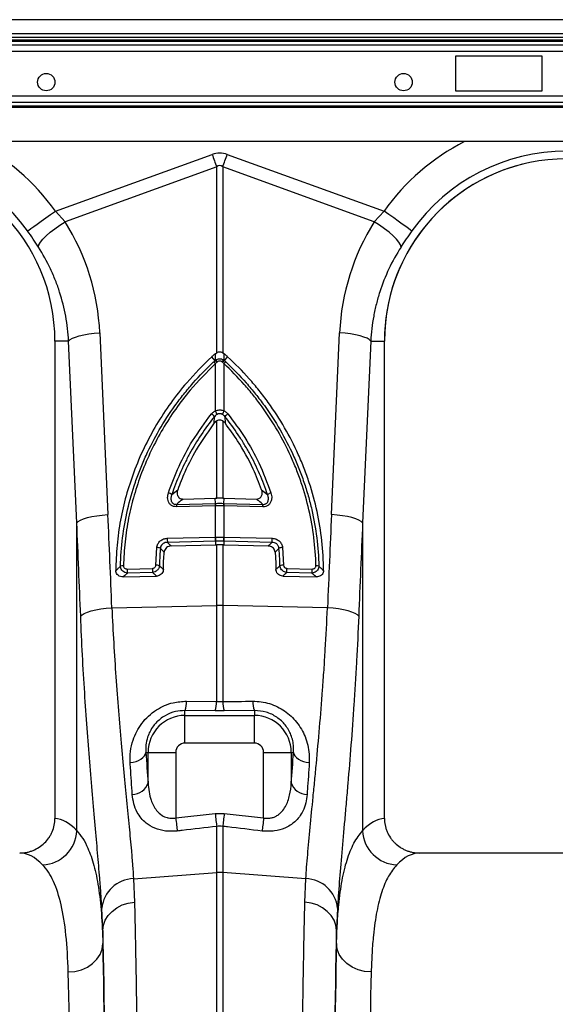
# Model space of a CAD drawing. Units: inches. Extents: x -1805 to 1876, y -1898 to 389.
# Drawn here: x 274 to 427, y -441 to -158 of the extents above; entities that cross this region are included whole.
import ezdxf

# ---------------------------------------------------------------- set-up
doc = ezdxf.new("R2010")
doc.units = ezdxf.units.IN
for name, color, linetype in [('-D1-[Secció i Contorns]', 20, 'Continuous'), ('-D2-[Peça i El. Ppals]', 144, 'Continuous'), ('-D3-[Linies secundaries]', 124, 'Continuous')]:
    doc.layers.add(name, color=color, linetype=linetype)

# ---------------------------------------------------------------- blocks, each defined once
blk = doc.blocks.new('A$C72D13B53')
at = {"layer": '-D1-[Secció i Contorns]'}
for p, q in [((0, 0), (-2010, 0)), ((-990, -35), (-216, -35))]:
    blk.add_line(p, q, dxfattribs=at)
at = {"layer": '-D2-[Peça i El. Ppals]'}
for p, q in [((0, -4.1), (-2010, -4.1)), ((-52.76, -5.1), (-2010, -5.1)), ((-612, -10.5), (-637, -10.5)), ((-637, -10.5), (-637, -20.5)), ((-612, -20.5), (-612, -10.5)), ((-637, -20.5), (-612, -20.5))]:
    blk.add_line(p, q, dxfattribs=at)
for centre in [(-755, -18), (-652, -18)]:
    blk.add_circle(centre, 2.5, dxfattribs=at)
at = {"layer": '-D3-[Linies secundaries]', "linetype": 'Continuous'}
for p, q in [((-990.63, -5.79), (-215.37, -5.79)), ((-990.33, -6.15), (-215.67, -6.15)), ((-990, -7.27), (-216, -7.27)), ((-990, -9.04), (-216, -9.04)), ((-990, -21.96), (-216, -21.96)), ((-990, -23.73), (-216, -23.73)), ((-990, -24.85), (-216, -24.85)), ((-990, -25.21), (-216, -25.21))]:
    blk.add_line(p, q, dxfattribs=at)

msp = doc.modelspace()

# ---------------------------------------------------------------- linework, layer by layer
at = {"layer": '-D1-[Secció i Contorns]'}
for p, q in [((283.73, -250.58), (283.73, -387.4)), ((378.26, -387.4), (378.26, -250.58)), ((472.63, -397.34), (388.36, -397.34))]:
    msp.add_line(p, q, dxfattribs=at)
for centre in [(231.49, -250.58), (430.49, -250.58)]:
    msp.add_arc(centre, 52.24, 0, 180, dxfattribs=at)
for points, knots in [([(273.63, -397.34), (274.29, -397.34), (274.94, -397.28), (275.9, -397.1), (276.22, -397.02), (276.85, -396.83), (277.16, -396.72), (278.07, -396.35), (278.65, -396.05), (279.75, -395.34), (280.27, -394.92), (281.21, -394.01), (281.63, -393.51), (282.19, -392.7), (282.36, -392.41), (282.68, -391.84), (282.82, -391.54), (283.2, -390.64), (283.4, -390.02), (283.66, -388.72), (283.73, -388.06), (283.73, -387.4)], [0, 0, 0, 0, 0.125, 0.125, 0.1875, 0.1875, 0.25, 0.25, 0.375, 0.375, 0.5, 0.5, 0.625, 0.625, 0.6875, 0.6875, 0.75, 0.75, 0.875, 0.875, 1, 1, 1, 1]), ([(378.26, -387.4), (378.26, -388.06), (378.32, -388.71), (378.52, -389.67), (378.6, -389.99), (378.79, -390.62), (378.91, -390.93), (379.29, -391.84), (379.6, -392.41), (380.16, -393.22), (380.36, -393.49), (380.78, -393.99), (381.01, -394.23), (381.71, -394.92), (382.22, -395.33), (383.05, -395.87), (383.33, -396.03), (383.91, -396.34), (384.5, -396.61), (385.12, -396.83), (385.75, -397.01), (386.07, -397.09), (387.04, -397.28), (387.7, -397.34), (388.36, -397.34)], [0, 0, 0, 0, 0.125, 0.125, 0.1875, 0.1875, 0.25, 0.25, 0.375, 0.375, 0.4375, 0.4375, 0.5, 0.5, 0.625, 0.625, 0.6875, 0.6875, 0.75, 0.8125, 0.8125, 0.875, 0.875, 1, 1, 1, 1])]:
    msp.add_open_spline(points, degree=3, knots=knots, dxfattribs=at)
at = {"layer": '-D3-[Linies secundaries]'}
for p, q in [((283.86, -213.32), (328.82, -197.06)), ((333.16, -197.06), (378.13, -213.32)), ((330.13, -200.65), (286.64, -216.38)), ((330.13, -253.9), (330.13, -200.65)), ((331.86, -200.65), (331.86, -253.9)), ((375.34, -216.38), (331.86, -200.65)), ((283.86, -213.32), (286.64, -216.38)), ((375.34, -216.38), (378.13, -213.32)), ((296.6, -248.18), (298.93, -300.31)), ((363.06, -300.31), (365.39, -248.18)), ((287.67, -250.58), (283.73, -250.58)), ((290, -302.71), (287.67, -250.58)), ((374.32, -250.58), (371.99, -302.71)), ((374.32, -250.58), (378.26, -250.58)), ((329.85, -254.09), (330.13, -253.9)), ((331.86, -253.9), (332.13, -254.09)), ((329.66, -256.2), (328.71, -255.08)), ((330.21, -256.67), (329.78, -257.04)), ((331.78, -256.67), (331.64, -256.55)), ((332.21, -257.04), (331.78, -256.67)), ((332.33, -256.2), (333.27, -255.08)), ((329.78, -270.56), (329.78, -257.04)), ((332.21, -257.04), (332.21, -270.56)), ((329.45, -274.04), (329.48, -272.25)), ((330.13, -295.63), (330.13, -273.47)), ((331.86, -273.47), (331.86, -295.63)), ((332.51, -272.25), (332.53, -274.04)), ((317.27, -294.59), (318.96, -293.18)), ((343.03, -293.18), (344.72, -294.59)), ((320.47, -295.86), (329.69, -295.63)), ((329.69, -295.63), (330.13, -295.63)), ((329.77, -297.1), (329.69, -295.63)), ((331.86, -295.63), (332.3, -295.63)), ((332.22, -297.1), (332.3, -295.63)), ((332.3, -295.63), (341.52, -295.86)), ((329.73, -297.8), (318.59, -298.07)), ((318.62, -297.38), (329.77, -297.1)), ((329.78, -297.79), (329.73, -297.8)), ((329.78, -306.76), (329.78, -297.79)), ((332.25, -297.8), (332.21, -297.79)), ((332.21, -297.79), (332.21, -306.76)), ((332.22, -297.1), (343.36, -297.38)), ((343.4, -298.07), (332.25, -297.8)), ((290, -390.95), (290, -302.71)), ((371.99, -302.71), (371.99, -390.95)), ((315.93, -307.11), (329.7, -306.77)), ((332.29, -306.77), (346.05, -307.11)), ((312.67, -314.79), (312.97, -309.75)), ((329.78, -307.94), (316.01, -308.28)), ((317.05, -309.32), (329.77, -309.01)), ((329.78, -307.94), (329.77, -309.01)), ((329.77, -309.01), (330.13, -309)), ((330.13, -353.92), (330.13, -309)), ((331.86, -309), (331.86, -353.92)), ((345.97, -308.28), (332.21, -307.94)), ((332.21, -307.94), (332.21, -309.01)), ((332.21, -309.01), (344.93, -309.32)), ((349.02, -309.75), (349.31, -314.79)), ((304.45, -315.92), (311.68, -315.74)), ((350.31, -315.74), (357.54, -315.92)), ((303.3, -318.19), (312.87, -317.95)), ((311.76, -316.91), (304.53, -317.09)), ((349.11, -317.95), (358.68, -318.19)), ((357.46, -317.09), (350.23, -316.91)), ((300.07, -327.05), (330.13, -326.41)), ((361.91, -327.05), (331.86, -326.41)), ((321.48, -353.82), (330.13, -353.92)), ((321.04, -365.83), (321.04, -356.5)), ((329.69, -356.58), (321.04, -356.5)), ((321.04, -357.9), (340.94, -357.9)), ((332.29, -356.58), (329.69, -356.58)), ((340.94, -356.5), (332.29, -356.58)), ((340.94, -356.5), (340.94, -357.9)), ((340.94, -365.83), (321.04, -365.83)), ((309.83, -368.49), (318.39, -368.49)), ((310.46, -377.22), (310.46, -368.49)), ((318.39, -368.49), (318.39, -387.29)), ((343.6, -368.49), (352.15, -368.49)), ((343.6, -387.29), (343.6, -368.49)), ((351.53, -368.49), (351.53, -377.22)), ((318.39, -387.29), (329.69, -385.98)), ((329.69, -385.98), (332.29, -385.98)), ((332.29, -385.98), (343.6, -387.29)), ((330.13, -687.39), (330.13, -389.7)), ((331.86, -389.7), (331.86, -687.39)), ((306.29, -404.7), (330.13, -402.92)), ((355.7, -404.7), (331.86, -402.92)), ((306.29, -404.7), (306.56, -411.4)), ((355.43, -411.4), (355.7, -404.7)), ((297.48, -419.57), (297.21, -413.19)), ((364.77, -413.19), (364.51, -419.57)), ((297.48, -419.57), (297.48, -423.32)), ((364.51, -423.32), (364.51, -419.57))]:
    msp.add_line(p, q, dxfattribs=at)
at = {"layer": '-D3-[Linies secundaries]', "flags": 128}
for points in [[(328.82, -197.06), (328.99, -197.51), (329.15, -197.97), (329.32, -198.42), (329.48, -198.87), (329.64, -199.32), (329.8, -199.77), (329.97, -200.21), (330.13, -200.65)], [(331.86, -200.65), (332.02, -200.21), (332.18, -199.77), (332.34, -199.32), (332.5, -198.87), (332.67, -198.42), (332.83, -197.97), (333, -197.51), (333.16, -197.06)], [(275.87, -219), (276.24, -218.74), (276.84, -218.31), (277.65, -217.74), (278.65, -217.03), (279.81, -216.2), (281.09, -215.29), (282.45, -214.32), (283.86, -213.32)], [(386.11, -219), (385.74, -218.74), (385.15, -218.31), (384.34, -217.74), (383.34, -217.03), (382.18, -216.2), (380.9, -215.29), (379.53, -214.32), (378.13, -213.32)], [(278.99, -223.61), (279.16, -222.99), (279.61, -222.23), (280.31, -221.36), (281.25, -220.4), (282.39, -219.39), (283.7, -218.36), (285.13, -217.35), (286.64, -216.38)], [(383, -223.61), (382.82, -222.99), (382.37, -222.23), (381.67, -221.36), (380.73, -220.4), (379.59, -219.39), (378.28, -218.36), (376.85, -217.35), (375.34, -216.38)], [(287.67, -250.58), (288.07, -250.17), (288.73, -249.78), (289.62, -249.41), (290.73, -249.06), (292.02, -248.76), (293.45, -248.51), (294.99, -248.32), (296.6, -248.18)], [(374.32, -250.58), (373.91, -250.17), (373.25, -249.78), (372.36, -249.41), (371.26, -249.06), (369.97, -248.76), (368.54, -248.51), (366.99, -248.32), (365.39, -248.18)], [(290, -302.71), (290.4, -302.3), (291.06, -301.91), (291.95, -301.53), (293.06, -301.19), (294.34, -300.89), (295.78, -300.64), (297.32, -300.44), (298.93, -300.31)], [(371.99, -302.71), (371.58, -302.3), (370.93, -301.91), (370.03, -301.53), (368.93, -301.19), (367.64, -300.89), (366.21, -300.64), (364.67, -300.44), (363.06, -300.31)], [(291.12, -329.44), (291.51, -329.04), (292.16, -328.64), (293.05, -328.27), (294.16, -327.92), (295.45, -327.62), (296.89, -327.37), (298.45, -327.18), (300.07, -327.05)], [(370.87, -329.44), (370.48, -329.04), (369.83, -328.64), (368.94, -328.27), (367.83, -327.92), (366.54, -327.62), (365.09, -327.37), (363.54, -327.18), (361.91, -327.05)], [(340.94, -365.83), (340.94, -364.37), (340.94, -357.9)], [(305.31, -371.43), (306.17, -371.3), (306.99, -371.09), (307.75, -370.79), (308.42, -370.42), (308.97, -369.99), (309.4, -369.52), (309.69, -369.01), (309.83, -368.49)], [(352.15, -368.49), (352.29, -369.01), (352.58, -369.52), (353.01, -369.99), (353.57, -370.42), (354.23, -370.79), (354.99, -371.09), (355.81, -371.3), (356.68, -371.43)], [(329.69, -385.98), (329.75, -386.51), (329.81, -387.02), (329.87, -387.53), (329.93, -388.02), (329.98, -388.49), (330.04, -388.93), (330.08, -389.33), (330.13, -389.7)], [(332.29, -385.98), (332.23, -386.51), (332.17, -387.02), (332.11, -387.53), (332.06, -388.02), (332, -388.49), (331.95, -388.93), (331.9, -389.33), (331.86, -389.7)], [(318.39, -387.29), (318.45, -387.82), (318.51, -388.35), (318.57, -388.86), (318.62, -389.35), (318.68, -389.82), (318.73, -390.26), (318.78, -390.67), (318.82, -391.04)], [(343.6, -387.29), (343.54, -387.82), (343.48, -388.35), (343.42, -388.86), (343.36, -389.35), (343.31, -389.82), (343.25, -390.26), (343.21, -390.67), (343.16, -391.04)], [(297.48, -419.57), (297.66, -418.07), (298.18, -416.62), (299.01, -415.26), (300.12, -414.06), (301.49, -413.04), (303.05, -412.24), (304.76, -411.68), (306.56, -411.4)], [(364.51, -419.57), (364.32, -418.07), (363.8, -416.62), (362.97, -415.26), (361.86, -414.06), (360.5, -413.04), (358.94, -412.24), (357.23, -411.68), (355.43, -411.4)], [(287.53, -431.45), (289.46, -431.28), (291.31, -430.81), (293.03, -430.05), (294.53, -429.04), (295.77, -427.81), (296.69, -426.41), (297.27, -424.89), (297.48, -423.32)], [(374.46, -431.45), (372.53, -431.28), (370.67, -430.81), (368.96, -430.05), (367.46, -429.04), (366.22, -427.81), (365.29, -426.41), (364.72, -424.89), (364.51, -423.32)]]:
    msp.add_lwpolyline(points, dxfattribs=at)
at = {"layer": '-D3-[Linies secundaries]'}
for centre, radius, start, end in [((231.49, -250.58), 64.27, 35.4327, 62.8956), ((430.49, -250.58), 64.27, 117.1044, 144.5673), ((231.49, -250.58), 54.47, 35.4327, 144.5673), ((430.49, -250.58), 54.47, 35.4327, 144.5673), ((430.49, -250.58), 52.24, 103.905, 180), ((327.11, -259.5), 3.63, 42.6385, 53.7559), ((327.96, -258.74), 3.06, 42.6095, 56.2261), ((328.17, -258.53), 2.94, 42.3524, 56.6396), ((333.81, -258.53), 2.94, 123.3551, 137.6498), ((334.03, -258.74), 3.06, 123.7739, 137.3905), ((334.87, -259.5), 3.62, 126.2417, 137.3671), ((303.71, -282.97), 28.87, 23.2182, 25.446), ((358.21, -282.94), 28.79, 154.551, 156.7848), ((326.27, -274.84), 4.12, 38.9856, 55.1003), ((335.71, -274.85), 4.12, 124.9035, 141.0105), ((315.63, -296.78), 2.73, 53.2558, 76.4339), ((346.35, -296.78), 2.73, 103.5687, 126.7416), ((323, -297.95), 4.41, 172.6005, 181.6344), ((334.14, -297.67), 4.41, 172.6007, 181.6393), ((334.16, -297.68), 4.38, 172.4055, 181.5034), ((327.83, -297.68), 4.38, 358.4979, 7.5981), ((327.84, -297.67), 4.41, 358.3654, 7.3995), ((338.99, -297.95), 4.41, 358.3609, 7.3994), ((322.7, -307.23), 6.76, 178.9702, 188.957), ((336.45, -306.89), 6.76, 178.9668, 188.9604), ((336.55, -306.88), 6.77, 178.9921, 188.9696), ((325.43, -306.88), 6.77, 351.0303, 1.005), ((325.53, -306.89), 6.76, 351.043, 1.0298), ((339.29, -307.23), 6.76, 351.043, 1.0298), ((312.94, -312.09), 2.35, 63.4654, 89.3426), ((349.04, -312.09), 2.35, 90.6573, 116.5355), ((303.27, -316.95), 1.96, 86.5572, 111.7658), ((311.21, -316.04), 6.76, 178.9673, 188.9599), ((318.44, -315.86), 6.76, 178.9703, 188.9569), ((312.8, -317.05), 2.26, 66.9248, 93.3819), ((349.18, -317.05), 2.26, 86.6173, 113.0761), ((343.54, -315.86), 6.76, 351.0431, 1.0297), ((350.77, -316.04), 6.77, 351.0435, 1.0293), ((358.71, -316.95), 1.96, 68.2326, 93.4443), ((330.99, -367.4), 41, 88.7879, 91.2121), ((314.24, -354.03), 7.24, 339.997, 1.6184), ((322.96, -354.12), 7.16, 339.897, 1.5972), ((339.02, -354.12), 7.16, 178.4007, 200.1039), ((347.74, -354.03), 7.24, 178.3837, 200.0021), ((321.04, -368.49), 10.59, 90, 180), ((340.94, -368.49), 10.59, 0, 90), ((321.04, -368.49), 2.66, 90, 180), ((340.94, -368.49), 2.66, 0, 90), ((306.03, -375.9), 4.62, 268.7729, 343.4232), ((355.95, -375.9), 4.62, 196.577, 271.2269), ((279.82, -390.55), 10.18, 272.0908, 357.7425), ((382.16, -390.55), 10.18, 182.2575, 267.909), ((330.99, -414.49), 11.61, 85.7162, 94.2838), ((306.56, -414.09), 9.4, 91.6854, 174.5017), ((355.42, -414.09), 9.4, 5.4986, 88.3143)]:
    msp.add_arc(centre, radius, start, end, dxfattribs=at)
for centre, major_axis, ratio, start_param, end_param in [((330.99, -299.49), (0, -102.82), 0.241922, 3.054326, 3.228859), ((330.99, -299.49), (0, 99.21), 0.100291, 6.195919, 6.370452), ((231.66, -251.04), (-22.13, 61.19), 0.998907, 4.409715, 4.927633), ((430.33, -251.04), (22.13, 61.19), 0.998907, 1.355552, 1.87347), ((-200.82, -834.47), (48.54, 2043.53), 0.247186, 4.969186, 4.982717), ((862.81, -834.47), (-48.54, 2043.53), 0.247186, 1.300468, 1.314), ((-199.96, -836.86), (47.47, 2043.54), 0.242345, 4.968944, 4.982475), ((861.94, -836.86), (-47.47, 2043.54), 0.242345, 1.300711, 1.314242), ((318.32, -296.3), (0, 120.92), 0.087491, 2.210509, 2.303894), ((343.67, -296.3), (0, 120.92), 0.087491, 3.979291, 4.072677), ((283.42, -584.41), (0, 197.01), 0.176327, 6.092888, 6.274415), ((378.56, -584.41), (0, 197.01), 0.176327, 0.00877, 0.190297), ((273.63, -584.41), (0, 187.06), 0.185706, 6.092888, 6.283185), ((388.36, -584.41), (0, 187.06), 0.185706, 0, 0.190297), ((295.51, -584.41), (0, 199.72), 0.017455, 4.712389, 5.683191), ((366.48, -584.41), (0, 199.72), 0.017455, 0.599994, 1.570796), ((295.5, -584.41), (0, 197.01), 0.017455, 4.712389, 5.66973), ((366.49, -584.41), (0, 197.01), 0.017455, 0.613455, 1.570796), ((285.55, -584.41), (0, 187.06), 0.018384, 4.712389, 5.66973), ((376.44, -584.41), (0, 187.06), 0.018384, 0.613455, 1.570796)]:
    msp.add_ellipse(centre, major_axis=major_axis, ratio=ratio, start_param=start_param, end_param=end_param, dxfattribs=at)
for points in [[(278.99, -223.61), (278.01, -222.09), (276.98, -220.55), (275.87, -219)], [(329.79, -256.08), (329.81, -255.4), (329.83, -254.74), (329.85, -254.09)], [(330.34, -256.55), (330.3, -256.59), (330.25, -256.63), (330.21, -256.67)], [(329.82, -297.1), (330.6, -297.08), (331.39, -297.08), (332.17, -297.1)], [(329.7, -306.77), (329.72, -306.76), (329.75, -306.76), (329.78, -306.76)], [(332.21, -306.76), (332.23, -306.76), (332.26, -306.76), (332.29, -306.77)], [(332.12, -307.94), (331.37, -307.92), (330.61, -307.92), (329.86, -307.94)], [(331.86, -309), (331.28, -308.98), (330.7, -308.98), (330.13, -309)], [(332.21, -309.01), (332.1, -309), (331.98, -309), (331.86, -309)], [(314.86, -316.03), (314.87, -314.39), (314.94, -312.75), (315.07, -311.11)], [(330.13, -353.92), (330.7, -353.94), (331.28, -353.94), (331.86, -353.92)], [(331.86, -353.92), (334.74, -353.89), (337.63, -353.85), (340.51, -353.82)], [(331.86, -389.7), (331.28, -389.62), (330.7, -389.62), (330.13, -389.7)]]:
    msp.add_open_spline(points, degree=3, dxfattribs=at)
for points, knots in [([(386.11, -219), (385.57, -219.76), (384.49, -221.31), (383.5, -222.84), (383, -223.61)], [0, 0, 0, 0, 0.494332, 1, 1, 1, 1]), ([(287.67, -250.58), (287.54, -248.17), (287.26, -245.8), (286.4, -241.13), (285.82, -238.83), (284.73, -235.44), (284.33, -234.32), (283.46, -232.09), (282.98, -230.99), (281.45, -227.74), (280.29, -225.64), (278.99, -223.61)], [0, 0, 0, 0, 0.25, 0.25, 0.5, 0.5, 0.625, 0.625, 0.75, 0.75, 1, 1, 1, 1]), ([(383, -223.61), (381.7, -225.64), (380.54, -227.73), (378.52, -232.01), (377.65, -234.22), (376.55, -237.61), (376.22, -238.75), (375.64, -241.07), (375.38, -242.25), (374.73, -245.79), (374.44, -248.17), (374.32, -250.58)], [0, 0, 0, 0, 0.25, 0.25, 0.5, 0.5, 0.625, 0.625, 0.75, 0.75, 1, 1, 1, 1]), ([(330.13, -253.9), (330.31, -253.82), (330.68, -253.66), (331.3, -253.66), (331.67, -253.82), (331.86, -253.9)], [0, 0, 0, 0, 0.3310614, 0.6624817, 1, 1, 1, 1]), ([(328.71, -255.08), (326.25, -257.5), (322.02, -261.66), (316.87, -268.28), (312.76, -274.53), (309.21, -281.17), (306.3, -288.02), (304.06, -294.94), (302.45, -301.94), (301.41, -309.1), (301.27, -313.95), (301.19, -316.37)], [0, 0, 0, 0, 0.147866, 0.254242, 0.360618, 0.470428, 0.580236, 0.683596, 0.786955, 0.893478, 1, 1, 1, 1]), ([(302.55, -315.13), (302.61, -312.39), (302.81, -309.67), (303.49, -304.27), (303.96, -301.6), (305.18, -296.29), (305.93, -293.67), (307.04, -290.41), (307.27, -289.76), (307.74, -288.46), (307.99, -287.81), (308.76, -285.88), (309.3, -284.62), (311.01, -280.86), (312.28, -278.42), (315.04, -273.67), (316.54, -271.36), (318.97, -268), (319.81, -266.89), (321.55, -264.72), (322.45, -263.64), (325.24, -260.49), (327.2, -258.49), (329.25, -256.57)], [0, 0, 0, 0, 0.125, 0.125, 0.25, 0.25, 0.375, 0.375, 0.40625, 0.40625, 0.4375, 0.4375, 0.5, 0.5, 0.625, 0.625, 0.75, 0.75, 0.8125, 0.8125, 0.875, 0.875, 1, 1, 1, 1]), ([(328.71, -255.08), (328.82, -254.99), (328.92, -254.89), (329.03, -254.79), (329.14, -254.7), (329.25, -254.6), (329.36, -254.51), (329.46, -254.41), (329.57, -254.32), (329.68, -254.23), (329.74, -254.18), (329.79, -254.14), (329.85, -254.09)], [0, 0, 0, 0, 0.000436584, 0.000436584, 0.000436584, 0.000873168, 0.000873168, 0.000873168, 0.001309754, 0.001309754, 0.001309754, 0.001526575, 0.001526575, 0.001526575, 0.001526575]), ([(329.25, -256.57), (329.39, -256.45), (329.53, -256.33), (329.66, -256.2), (329.66, -256.2)], [0, 0, 0, 0, 0.999923, 1, 1, 1, 1]), ([(329.66, -256.2), (329.66, -256.2), (329.66, -256.2), (329.66, -256.2), (329.7, -256.16), (329.74, -256.12), (329.79, -256.08)], [-0.00000006, -0.00000006, -0.00000006, -0.00000006, 0, 0, 0, 0.0001796761, 0.0001796761, 0.0001796761, 0.0001796761]), ([(329.79, -256.08), (329.96, -255.94), (330.15, -255.83), (330.56, -255.68), (330.78, -255.65), (331.1, -255.65), (331.21, -255.65), (331.42, -255.69), (331.53, -255.72), (331.84, -255.83), (332.03, -255.94), (332.2, -256.08)], [0, 0, 0, 0, 0.25, 0.25, 0.5, 0.5, 0.625, 0.625, 0.75, 0.75, 1, 1, 1, 1]), ([(331.64, -256.55), (331.55, -256.49), (331.38, -256.36), (331.06, -256.29), (330.75, -256.32), (330.51, -256.42), (330.39, -256.51), (330.34, -256.55)], [0, 0, 0, 0, 0.225796, 0.456669, 0.670079, 0.875019, 1, 1, 1, 1]), ([(333.27, -255.08), (333.17, -254.99), (333.06, -254.89), (332.95, -254.79), (332.85, -254.7), (332.74, -254.6), (332.63, -254.51), (332.52, -254.41), (332.41, -254.32), (332.3, -254.23), (332.25, -254.18), (332.19, -254.14), (332.13, -254.09)], [0, 0, 0, 0, 0.000436584, 0.000436584, 0.000436584, 0.000873168, 0.000873168, 0.000873168, 0.001309754, 0.001309754, 0.001309754, 0.001526562, 0.001526562, 0.001526562, 0.001526562]), ([(332.13, -254.09), (332.14, -254.38), (332.16, -255.03), (332.18, -255.7), (332.2, -256.08)], [0, 0, 0, 0, 0.436255, 1, 1, 1, 1]), ([(332.2, -256.08), (332.24, -256.12), (332.28, -256.16), (332.33, -256.2), (332.33, -256.2), (332.33, -256.2), (332.33, -256.2)], [0, 0, 0, 0, 0.0001796761, 0.0001796761, 0.0001796761, 0.0001797361, 0.0001797361, 0.0001797361, 0.0001797361]), ([(332.33, -256.2), (332.33, -256.2), (332.49, -256.28), (332.61, -256.43), (332.73, -256.57)], [0, 0, 0, 0, 0.00012, 1, 1, 1, 1]), ([(332.73, -256.57), (334.79, -258.48), (336.74, -260.48), (339.51, -263.62), (340.42, -264.7), (342.16, -266.87), (342.99, -267.97), (345.42, -271.33), (346.92, -273.64), (349.68, -278.37), (350.95, -280.81), (352.66, -284.56), (353.2, -285.82), (354.22, -288.39), (354.7, -289.69), (355.59, -292.3), (356, -293.62), (356.76, -296.26), (357.1, -297.59), (358.02, -301.59), (358.5, -304.27), (359.17, -309.67), (359.38, -312.39), (359.44, -315.13)], [0, 0, 0, 0, 0.125, 0.125, 0.1875, 0.1875, 0.25, 0.25, 0.375, 0.375, 0.5, 0.5, 0.5625, 0.5625, 0.625, 0.625, 0.6875, 0.6875, 0.75, 0.75, 0.875, 0.875, 1, 1, 1, 1]), ([(360.79, -316.37), (360.78, -313.51), (360.62, -310.67), (360, -305.03), (359.54, -302.23), (358.33, -296.68), (357.58, -293.92), (356.46, -290.5), (356.22, -289.82), (355.74, -288.45), (355.48, -287.77), (354.7, -285.75), (354.14, -284.42), (352.37, -280.47), (351.06, -277.92), (348.18, -272.94), (346.62, -270.53), (344.08, -267.01), (343.2, -265.85), (341.37, -263.58), (340.42, -262.45), (337.5, -259.16), (335.44, -257.07), (333.27, -255.08)], [0, 0, 0, 0, 0.125, 0.125, 0.25, 0.25, 0.375, 0.375, 0.40625, 0.40625, 0.4375, 0.4375, 0.5, 0.5, 0.625, 0.625, 0.75, 0.75, 0.8125, 0.8125, 0.875, 0.875, 1, 1, 1, 1]), ([(329.78, -257.04), (327.29, -259.52), (323.19, -263.61), (318.3, -270.02), (314.55, -275.79), (311.28, -281.91), (308.54, -288.25), (306.38, -294.73), (304.78, -301.34), (303.71, -308.11), (303.5, -312.7), (303.39, -315)], [0, 0, 0, 0, 0.158882, 0.262588, 0.366292, 0.47298, 0.579666, 0.68325, 0.786832, 0.893416, 1, 1, 1, 1]), ([(358.6, -315), (358.54, -312.28), (358.34, -309.59), (357.67, -304.25), (357.21, -301.61), (356, -296.36), (355.27, -293.76), (354.17, -290.53), (353.95, -289.89), (353.47, -288.6), (353.23, -287.96), (352.47, -286.05), (351.94, -284.8), (350.25, -281.08), (349, -278.67), (346.26, -273.97), (344.78, -271.68), (342.38, -268.35), (341.55, -267.25), (339.82, -265.1), (338.93, -264.04), (336.18, -260.92), (334.24, -258.94), (332.21, -257.04)], [0, 0, 0, 0, 0.125, 0.125, 0.25, 0.25, 0.375, 0.375, 0.40625, 0.40625, 0.4375, 0.4375, 0.5, 0.5, 0.625, 0.625, 0.75, 0.75, 0.8125, 0.8125, 0.875, 0.875, 1, 1, 1, 1]), ([(328.63, -271.47), (328.87, -271.21), (329.21, -270.85), (329.65, -270.63), (329.78, -270.56)], [0, 0, 0, 0, 0.712137, 1, 1, 1, 1]), ([(329.78, -270.56), (329.96, -270.5), (330.44, -270.32), (331.29, -270.26), (331.9, -270.46), (332.21, -270.56)], [0, 0, 0, 0, 0.228684, 0.615466, 1, 1, 1, 1]), ([(332.21, -270.56), (332.51, -270.74), (332.94, -270.99), (333.26, -271.36), (333.35, -271.47)], [0, 0, 0, 0, 0.712009, 1, 1, 1, 1]), ([(316.27, -294.13), (317.23, -291.54), (319.14, -286.4), (323.24, -278.75), (326.75, -274), (328.63, -271.47)], [0, 0, 0, 0, 0.320469, 0.63684, 1, 1, 1, 1]), ([(329.48, -272.25), (328.13, -273.93), (326.87, -275.66), (324.49, -279.21), (323.38, -281.04), (321.85, -283.85), (321.36, -284.8), (320.42, -286.71), (319.98, -287.68), (318.7, -290.6), (317.94, -292.58), (317.27, -294.59)], [0, 0, 0, 0, 0.25, 0.25, 0.5, 0.5, 0.625, 0.625, 0.75, 0.75, 1, 1, 1, 1]), ([(330.13, -273.47), (329.93, -273.6), (329.68, -273.76), (329.49, -273.99), (329.45, -274.04)], [0, 0, 0, 0, 0.789836, 1, 1, 1, 1]), ([(330.24, -271.59), (330.16, -271.63), (329.86, -271.8), (329.64, -272.07), (329.48, -272.25)], [0, 0, 0, 0, 0.285074, 1, 1, 1, 1]), ([(331.86, -273.47), (331.67, -273.39), (331.3, -273.22), (330.68, -273.23), (330.31, -273.39), (330.13, -273.47)], [0, 0, 0, 0, 0.3352295, 0.671063, 1, 1, 1, 1]), ([(331.74, -271.59), (331.56, -271.51), (331.18, -271.36), (330.64, -271.41), (330.35, -271.54), (330.24, -271.59)], [0, 0, 0, 0, 0.3859035, 0.7686563, 1, 1, 1, 1]), ([(332.51, -272.25), (332.41, -272.11), (332.29, -271.99), (332.04, -271.76), (331.9, -271.67), (331.74, -271.59)], [0, 0, 0, 0, 0.5, 0.5, 1, 1, 1, 1]), ([(332.53, -274.04), (332.37, -273.87), (332.17, -273.65), (331.91, -273.5), (331.86, -273.47)], [0, 0, 0, 0, 0.789859, 1, 1, 1, 1]), ([(344.72, -294.59), (344.05, -292.58), (343.28, -290.6), (341.59, -286.7), (340.65, -284.79), (339.11, -281.98), (338.58, -281.06), (337.47, -279.23), (336.9, -278.33), (335.12, -275.66), (333.85, -273.93), (332.51, -272.25)], [0, 0, 0, 0, 0.25, 0.25, 0.5, 0.5, 0.625, 0.625, 0.75, 0.75, 1, 1, 1, 1]), ([(333.35, -271.47), (335.02, -273.7), (338.33, -278.13), (342.55, -285.72), (344.61, -291.2), (345.71, -294.13)], [0, 0, 0, 0, 0.320447, 0.636808, 1, 1, 1, 1]), ([(329.45, -274.04), (327.86, -276.27), (324.65, -280.75), (321.26, -287.25), (319.61, -291.49), (318.96, -293.18)], [0, 0, 0, 0, 0.374118, 0.750927, 1, 1, 1, 1]), ([(343.03, -293.18), (342.26, -291.21), (340.36, -286.37), (336.82, -279.94), (333.76, -275.74), (332.53, -274.04)], [0, 0, 0, 0, 0.290778, 0.714512, 1, 1, 1, 1]), ([(318.96, -293.18), (318.87, -293.5), (318.73, -294.05), (318.87, -294.8), (319.17, -295.34), (319.6, -295.69), (320.07, -295.85), (320.36, -295.86), (320.47, -295.86)], [0, 0, 0, 0, 0.268729, 0.456627, 0.612651, 0.769383, 0.909819, 1, 1, 1, 1]), ([(341.52, -295.86), (341.67, -295.87), (341.83, -295.85), (342.13, -295.78), (342.28, -295.72), (342.54, -295.56), (342.66, -295.46), (342.86, -295.23), (342.95, -295.1), (343.08, -294.83), (343.12, -294.68), (343.18, -294.38), (343.2, -294.23), (343.19, -293.92), (343.18, -293.77), (343.12, -293.47), (343.08, -293.32), (343.03, -293.18)], [0, 0, 0, 0, 0.125, 0.125, 0.25, 0.25, 0.375, 0.375, 0.5, 0.5, 0.625, 0.625, 0.75, 0.75, 0.875, 0.875, 1, 1, 1, 1]), ([(318.59, -298.07), (318.31, -298.06), (317.76, -298.02), (317.03, -297.64), (316.48, -297.06), (316.14, -296.3), (315.99, -295.29), (316.17, -294.56), (316.27, -294.13)], [0, 0, 0, 0, 0.148788, 0.29806, 0.439951, 0.587292, 0.757081, 1, 1, 1, 1]), ([(317.27, -294.59), (317.16, -294.91), (316.99, -295.43), (317.01, -296.16), (317.2, -296.7), (317.52, -297.09), (317.84, -297.27), (318.2, -297.38), (318.43, -297.38), (318.62, -297.38)], [0, 0, 0, 0, 0.26532, 0.44218, 0.587379, 0.720199, 0.831339, 0.858061, 1, 1, 1, 1]), ([(320.47, -295.86), (320.01, -296.23), (319.39, -296.74), (318.79, -297.24), (318.62, -297.38)], [0, 0, 0, 0, 0.735009, 1, 1, 1, 1]), ([(331.86, -295.63), (331.73, -295.63), (331.37, -295.63), (330.79, -295.63), (330.35, -295.63), (330.13, -295.63)], [0, 0, 0, 0, 0.227139, 0.613574, 1, 1, 1, 1]), ([(343.36, -297.38), (343.2, -297.24), (342.59, -296.74), (341.97, -296.23), (341.52, -295.86)], [0, 0, 0, 0, 0.264993, 1, 1, 1, 1]), ([(343.36, -297.38), (343.53, -297.39), (343.7, -297.38), (343.95, -297.33), (344.03, -297.3), (344.18, -297.24), (344.26, -297.2), (344.46, -297.07), (344.58, -296.95), (344.77, -296.69), (344.84, -296.55), (344.93, -296.25), (344.96, -296.1), (344.98, -295.79), (344.97, -295.63), (344.92, -295.18), (344.84, -294.88), (344.72, -294.59)], [0, 0, 0, 0, 0.125, 0.125, 0.1875, 0.1875, 0.25, 0.25, 0.375, 0.375, 0.5, 0.5, 0.625, 0.625, 0.75, 0.75, 1, 1, 1, 1]), ([(345.71, -294.13), (345.82, -294.61), (346.01, -295.43), (345.77, -296.55), (345.3, -297.34), (344.63, -297.85), (343.95, -298.06), (343.54, -298.07), (343.4, -298.07)], [0, 0, 0, 0, 0.273145, 0.462186, 0.620087, 0.778671, 0.92163, 1, 1, 1, 1]), ([(329.77, -297.1), (329.77, -297.1), (329.78, -297.1), (329.8, -297.1), (329.82, -297.1)], [0, 0, 0, 0, 0.0012606, 1, 1, 1, 1]), ([(332.21, -297.79), (332.05, -297.79), (331.65, -297.78), (330.97, -297.78), (330.31, -297.78), (329.91, -297.79), (329.78, -297.79)], [0, 0, 0, 0, 0.190434, 0.50001, 0.837711, 1, 1, 1, 1]), ([(332.17, -297.1), (332.19, -297.1), (332.2, -297.1), (332.22, -297.1), (332.22, -297.1), (332.22, -297.1), (332.22, -297.1)], [0, 0, 0, 0, 0.00004730648, 0.00004730648, 0.00004730648, 0.00004736648, 0.00004736648, 0.00004736648, 0.00004736648]), ([(312.97, -309.75), (312.99, -309.57), (313.02, -309.4), (313.12, -309.06), (313.19, -308.89), (313.35, -308.57), (313.45, -308.42), (313.67, -308.13), (313.8, -308), (314.07, -307.76), (314.22, -307.65), (314.53, -307.47), (314.69, -307.38), (315.2, -307.19), (315.57, -307.12), (315.93, -307.11)], [0, 0, 0, 0, 0.125, 0.125, 0.25, 0.25, 0.375, 0.375, 0.5, 0.5, 0.625, 0.625, 0.75, 0.75, 1, 1, 1, 1]), ([(329.78, -306.76), (329.96, -306.76), (330.36, -306.75), (331.11, -306.75), (331.74, -306.75), (332.14, -306.76), (332.21, -306.76)], [0, 0, 0, 0, 0.225625, 0.50002, 0.918656, 1, 1, 1, 1]), ([(346.05, -307.11), (346.42, -307.12), (346.78, -307.19), (347.29, -307.38), (347.45, -307.46), (347.76, -307.65), (347.91, -307.76), (348.19, -308), (348.31, -308.13), (348.53, -308.41), (348.63, -308.57), (348.8, -308.89), (348.86, -309.05), (348.96, -309.39), (349, -309.57), (349.02, -309.75)], [0, 0, 0, 0, 0.25, 0.25, 0.375, 0.375, 0.5, 0.5, 0.625, 0.625, 0.75, 0.75, 0.875, 0.875, 1, 1, 1, 1]), ([(313.99, -309.99), (313.93, -310.64), (313.79, -312.29), (313.73, -313.95), (313.69, -314.97)], [0, 0, 0, 0, 0.387619, 1, 1, 1, 1]), ([(316.01, -308.28), (315.91, -308.29), (315.58, -308.29), (315.04, -308.45), (314.5, -308.83), (314.11, -309.36), (314.03, -309.78), (313.99, -309.99)], [0, 0, 0, 0, 0.105439, 0.336112, 0.559032, 0.779609, 1, 1, 1, 1]), ([(315.07, -311.11), (314.83, -310.87), (314.6, -310.63), (314.36, -310.38), (314.24, -310.25), (314.12, -310.12), (313.99, -309.99)], [0, 0, 0, 0, 0.002197885, 0.002197885, 0.002197885, 0.003365699, 0.003365699, 0.003365699, 0.003365699]), ([(317.05, -309.32), (316.82, -309.35), (316.36, -309.4), (315.75, -309.76), (315.31, -310.27), (315.11, -310.75), (315.08, -311.04), (315.07, -311.11)], [0, 0, 0, 0, 0.234873, 0.469979, 0.698898, 0.921061, 1, 1, 1, 1]), ([(316.01, -308.28), (316.09, -308.36), (316.43, -308.71), (316.78, -309.05), (317.05, -309.32)], [0, 0, 0, 0, 0.2245482, 1, 1, 1, 1]), ([(329.86, -307.94), (329.83, -307.94), (329.8, -307.94), (329.78, -307.94), (329.78, -307.94), (329.78, -307.94), (329.78, -307.94)], [0, 0, 0, 0, 0.0000841973, 0.0000841973, 0.0000841973, 0.0000842573, 0.0000842573, 0.0000842573, 0.0000842573]), ([(332.21, -307.94), (332.21, -307.94), (332.21, -307.94), (332.21, -307.94), (332.18, -307.94), (332.15, -307.94), (332.12, -307.94)], [-0.00000006, -0.00000006, -0.00000006, -0.00000006, 0, 0, 0, 0.0000841973, 0.0000841973, 0.0000841973, 0.0000841973]), ([(344.93, -309.32), (345.2, -309.05), (345.47, -308.79), (345.74, -308.52), (345.82, -308.44), (345.89, -308.36), (345.97, -308.28)], [0, 0, 0, 0, 0.002493991, 0.002493991, 0.002493991, 0.003216178, 0.003216178, 0.003216178, 0.003216178]), ([(346.91, -311.11), (346.88, -310.9), (346.8, -310.49), (346.43, -309.95), (345.9, -309.55), (345.38, -309.35), (345.05, -309.33), (344.93, -309.32)], [0, 0, 0, 0, 0.220134, 0.440283, 0.660707, 0.885965, 1, 1, 1, 1]), ([(347.99, -309.99), (347.98, -309.87), (347.96, -309.75), (347.89, -309.52), (347.85, -309.41), (347.74, -309.2), (347.67, -309.09), (347.51, -308.91), (347.43, -308.82), (347.15, -308.59), (346.93, -308.47), (346.46, -308.32), (346.22, -308.28), (345.97, -308.28)], [0, 0, 0, 0, 0.125, 0.125, 0.25, 0.25, 0.375, 0.375, 0.5, 0.5, 0.75, 0.75, 1, 1, 1, 1]), ([(347.99, -309.99), (347.87, -310.12), (347.51, -310.5), (347.15, -310.87), (346.91, -311.11)], [0, 0, 0, 0, 0.346976, 1, 1, 1, 1]), ([(348.29, -314.97), (348.27, -314.33), (348.22, -312.67), (348.08, -311.01), (347.99, -309.99)], [0, 0, 0, 0, 0.387621, 1, 1, 1, 1]), ([(346.91, -311.11), (346.92, -311.25), (346.99, -312.11), (347.08, -313.68), (347.12, -315.18), (347.12, -315.95), (347.12, -316.03)], [0, 0, 0, 0, 0.085472, 0.526152, 0.952916, 1, 1, 1, 1]), ([(301.19, -316.37), (301.43, -316.15), (301.88, -315.74), (302.34, -315.32), (302.55, -315.13)], [0, 0, 0, 0, 0.533854, 1, 1, 1, 1]), ([(304.53, -317.09), (304.29, -317.06), (303.79, -316.98), (303.16, -316.58), (302.73, -316.02), (302.56, -315.51), (302.55, -315.22), (302.55, -315.13)], [0, 0, 0, 0, 0.235227, 0.477359, 0.705066, 0.9112, 1, 1, 1, 1]), ([(303.39, -315), (303.39, -315.04), (303.39, -315.19), (303.48, -315.44), (303.71, -315.71), (304.05, -315.89), (304.32, -315.91), (304.45, -315.92)], [0, 0, 0, 0, 0.086228, 0.286187, 0.510346, 0.755545, 1, 1, 1, 1]), ([(311.68, -315.74), (311.8, -315.73), (311.93, -315.71), (312.17, -315.61), (312.28, -315.54), (312.46, -315.37), (312.54, -315.27), (312.64, -315.04), (312.67, -314.92), (312.67, -314.79)], [0, 0, 0, 0, 0.25, 0.25, 0.5, 0.5, 0.75, 0.75, 1, 1, 1, 1]), ([(313.69, -314.97), (313.69, -315.09), (313.67, -315.21), (313.61, -315.45), (313.57, -315.57), (313.47, -315.8), (313.41, -315.9), (313.27, -316.11), (313.19, -316.21), (312.92, -316.47), (312.71, -316.62), (312.25, -316.83), (312.01, -316.89), (311.76, -316.91)], [0, 0, 0, 0, 0.125, 0.125, 0.25, 0.25, 0.375, 0.375, 0.5, 0.5, 0.75, 0.75, 1, 1, 1, 1]), ([(314.86, -316.03), (314.84, -316.24), (314.8, -316.66), (314.46, -317.22), (313.97, -317.65), (313.42, -317.9), (313.03, -317.94), (312.87, -317.95)], [0, 0, 0, 0, 0.2089859, 0.4180039, 0.626914, 0.8406956, 1, 1, 1, 1]), ([(313.69, -314.97), (313.86, -315.13), (314.04, -315.29), (314.21, -315.44), (314.43, -315.64), (314.64, -315.84), (314.86, -316.03)], [0.000765656, 0.000765656, 0.000765656, 0.000765656, 0.002279718, 0.002279718, 0.002279718, 0.004164792, 0.004164792, 0.004164792, 0.004164792]), ([(347.12, -316.03), (347.34, -315.84), (347.73, -315.48), (348.12, -315.13), (348.29, -314.97)], [0, 0, 0, 0, 0.554574, 1, 1, 1, 1]), ([(349.11, -317.95), (348.88, -317.92), (348.42, -317.87), (347.8, -317.51), (347.36, -317), (347.15, -316.47), (347.13, -316.15), (347.12, -316.03)], [0, 0, 0, 0, 0.226275, 0.452829, 0.672385, 0.884017, 1, 1, 1, 1]), ([(350.23, -316.91), (350.01, -316.87), (349.56, -316.8), (348.97, -316.42), (348.54, -315.9), (348.33, -315.39), (348.3, -315.07), (348.29, -314.97)], [0, 0, 0, 0, 0.22514, 0.452801, 0.675627, 0.891481, 1, 1, 1, 1]), ([(349.31, -314.79), (349.32, -315.04), (349.43, -315.29), (349.71, -315.55), (349.82, -315.61), (350.06, -315.71), (350.18, -315.73), (350.31, -315.74)], [0, 0, 0, 0, 0.5, 0.5, 0.75, 0.75, 1, 1, 1, 1]), ([(359.44, -315.13), (359.42, -315.33), (359.38, -315.71), (359.1, -316.24), (358.68, -316.68), (358.11, -317), (357.68, -317.06), (357.46, -317.09)], [0, 0, 0, 0, 0.194493, 0.387955, 0.580329, 0.782307, 1, 1, 1, 1]), ([(357.54, -315.92), (357.66, -315.91), (357.89, -315.9), (358.19, -315.76), (358.42, -315.55), (358.57, -315.29), (358.59, -315.09), (358.6, -315)], [0, 0, 0, 0, 0.226383, 0.431889, 0.622896, 0.811416, 1, 1, 1, 1]), ([(359.44, -315.13), (359.65, -315.32), (360.1, -315.74), (360.55, -316.15), (360.79, -316.37)], [0, 0, 0, 0, 0.466149, 1, 1, 1, 1]), ([(303.3, -318.19), (303.04, -318.17), (302.52, -318.14), (301.84, -317.78), (301.38, -317.25), (301.21, -316.74), (301.2, -316.46), (301.19, -316.37)], [0, 0, 0, 0, 0.245902, 0.49256, 0.718549, 0.920743, 1, 1, 1, 1]), ([(304.53, -317.09), (304.27, -317.32), (303.86, -317.68), (303.45, -318.05), (303.3, -318.19)], [0, 0, 0, 0, 0.6220108, 1, 1, 1, 1]), ([(312.87, -317.95), (312.69, -317.78), (312.32, -317.44), (311.95, -317.09), (311.76, -316.91)], [0, 0, 0, 0, 0.479151, 1, 1, 1, 1]), ([(350.23, -316.91), (350.03, -317.09), (349.67, -317.44), (349.29, -317.78), (349.11, -317.95)], [0, 0, 0, 0, 0.520846, 1, 1, 1, 1]), ([(358.68, -318.19), (358.53, -318.05), (358.12, -317.68), (357.71, -317.32), (357.46, -317.09)], [0, 0, 0, 0, 0.3779923, 1, 1, 1, 1]), ([(360.79, -316.37), (360.77, -316.57), (360.73, -316.96), (360.42, -317.48), (359.96, -317.89), (359.36, -318.15), (358.91, -318.18), (358.68, -318.19)], [0, 0, 0, 0, 0.191088, 0.382109, 0.575921, 0.784469, 1, 1, 1, 1]), ([(300.07, -327.05), (300.24, -330.42), (300.56, -337.17), (301.21, -347.03), (301.93, -356.64), (302.72, -365.8), (303.52, -374.37), (304.3, -382.4), (305.03, -389.9), (305.6, -396.02), (306.02, -400.92), (306.2, -403.44), (306.29, -404.7)], [0, 0, 0, 0, 0.105499, 0.211, 0.319608, 0.428217, 0.533693, 0.63917, 0.747647, 0.856123, 0.927947, 1, 1, 1, 1]), ([(355.7, -404.7), (355.84, -402.55), (356.02, -400.25), (356.45, -395.34), (356.69, -392.73), (357.22, -387.22), (357.5, -384.31), (357.87, -380.49), (357.95, -379.71), (358.1, -378.14), (358.18, -377.34), (358.41, -374.93), (358.56, -373.3), (359.03, -368.33), (359.34, -364.91), (359.94, -357.86), (360.23, -354.24), (360.65, -348.65), (360.78, -346.76), (360.98, -343.89), (361.04, -342.93), (361.16, -340.99), (361.22, -340.01), (361.52, -335.1), (361.73, -331.1), (361.91, -327.05)], [0, 0, 0, 0, 0.125, 0.125, 0.25, 0.25, 0.375, 0.375, 0.40625, 0.40625, 0.4375, 0.4375, 0.5, 0.5, 0.625, 0.625, 0.75, 0.75, 0.8125, 0.8125, 0.84375, 0.84375, 0.875, 0.875, 1, 1, 1, 1]), ([(297.21, -413.19), (297.12, -411.84), (296.95, -409.12), (296.54, -403.88), (295.99, -397.42), (295.29, -389.42), (294.52, -380.71), (293.73, -371.38), (292.96, -361.61), (292.25, -351.36), (291.61, -340.65), (291.28, -333.18), (291.12, -329.44)], [0, 0, 0, 0, 0.0714, 0.143031, 0.248306, 0.353583, 0.461855, 0.570126, 0.676086, 0.782045, 0.891023, 1, 1, 1, 1]), ([(370.87, -329.44), (370.69, -333.79), (370.48, -338.07), (370.2, -343.34), (370.14, -344.39), (370.02, -346.47), (369.95, -347.51), (369.77, -350.59), (369.63, -352.62), (369.23, -358.63), (368.94, -362.53), (368.36, -370.12), (368.05, -373.81), (367.6, -379.18), (367.44, -380.94), (367.22, -383.54), (367.14, -384.4), (366.99, -386.1), (366.92, -386.94), (366.55, -391.08), (366.27, -394.23), (365.75, -400.2), (365.51, -403.03), (365.1, -408.36), (364.92, -410.86), (364.77, -413.19)], [0, 0, 0, 0, 0.125, 0.125, 0.15625, 0.15625, 0.1875, 0.1875, 0.25, 0.25, 0.375, 0.375, 0.5, 0.5, 0.5625, 0.5625, 0.59375, 0.59375, 0.625, 0.625, 0.75, 0.75, 0.875, 0.875, 1, 1, 1, 1]), ([(305.31, -371.43), (305.3, -370.36), (305.28, -368.23), (305.98, -365.2), (307.12, -362.5), (308.59, -360.15), (310.5, -358.03), (312.71, -356.3), (315.12, -355.03), (318.01, -354.03), (320.18, -353.9), (321.48, -353.82)], [0, 0, 0, 0, 0.135598, 0.271058, 0.375303, 0.479461, 0.583011, 0.686463, 0.77659, 0.866686, 1, 1, 1, 1]), ([(340.51, -353.82), (341.31, -353.85), (342.92, -353.91), (345.3, -354.46), (347.56, -355.35), (349.65, -356.58), (351.5, -358.08), (353.13, -359.85), (354.48, -361.83), (355.57, -364.07), (356.32, -366.46), (356.73, -368.97), (356.69, -370.61), (356.68, -371.43)], [0, 0, 0, 0, 0.083173, 0.166342, 0.250103, 0.333891, 0.41902, 0.504196, 0.595851, 0.687562, 0.79145, 0.895397, 1, 1, 1, 1]), ([(321.04, -356.5), (320.13, -356.55), (318.13, -356.67), (316.1, -357.51), (314.09, -358.72), (312.95, -359.72), (311.74, -361.22), (310.95, -362.48), (310.19, -364.33), (309.75, -366.38), (309.8, -367.79), (309.83, -368.49)], [0, 0, 0, 0, 0.128416, 0.279743, 0.301459, 0.469586, 0.503928, 0.609461, 0.715131, 0.857466, 1, 1, 1, 1]), ([(352.15, -368.49), (352.18, -367.94), (352.24, -366.86), (352, -365.17), (351.37, -363.07), (350.01, -360.66), (347.53, -358.34), (344.38, -356.76), (342.09, -356.59), (340.94, -356.5)], [0, 0, 0, 0, 0.111249, 0.2196, 0.327863, 0.512553, 0.679203, 0.840272, 1, 1, 1, 1]), ([(305.93, -380.52), (305.75, -378.01), (305.54, -375.05), (305.34, -371.91), (305.31, -371.43)], [0, 0, 0, 0, 0.846289, 1, 1, 1, 1]), ([(356.68, -371.43), (356.51, -374.05), (356.3, -377.15), (356.08, -380.07), (356.05, -380.52)], [0, 0, 0, 0, 0.846289, 1, 1, 1, 1]), ([(310.46, -377.22), (310.52, -378.07), (310.65, -379.78), (311.2, -381.96), (311.94, -383.75), (312.91, -385.27), (314.2, -386.51), (315.5, -387.11), (316.66, -387.38), (317.52, -387.43), (318.21, -387.32), (318.39, -387.29)], [0, 0, 0, 0, 0.178919, 0.357586, 0.476797, 0.595762, 0.741593, 0.844222, 0.873155, 0.967777, 1, 1, 1, 1]), ([(343.6, -387.29), (343.94, -387.36), (344.28, -387.39), (344.79, -387.39), (344.96, -387.39), (345.3, -387.36), (345.47, -387.33), (345.96, -387.24), (346.28, -387.15), (346.88, -386.92), (347.16, -386.78), (347.7, -386.45), (347.95, -386.27), (348.41, -385.88), (348.62, -385.67), (349.22, -385.01), (349.56, -384.52), (350.13, -383.51), (350.37, -382.98), (350.77, -381.88), (350.93, -381.32), (351.33, -379.6), (351.47, -378.42), (351.53, -377.22)], [0, 0, 0, 0, 0.0625, 0.0625, 0.09375, 0.09375, 0.125, 0.125, 0.1875, 0.1875, 0.25, 0.25, 0.3125, 0.3125, 0.375, 0.375, 0.5, 0.5, 0.625, 0.625, 0.75, 0.75, 1, 1, 1, 1]), ([(318.82, -391.04), (317.68, -391.09), (315.41, -391.2), (312.28, -390.33), (309.99, -388.97), (308.38, -387.36), (307.17, -385.51), (306.27, -383.24), (306.05, -381.43), (305.93, -380.52)], [0, 0, 0, 0, 0.14683, 0.294545, 0.447566, 0.562711, 0.67803, 0.838895, 1, 1, 1, 1]), ([(356.05, -380.52), (355.95, -381.35), (355.75, -383.01), (354.97, -385.16), (353.9, -386.97), (352.67, -388.34), (351.24, -389.43), (349.37, -390.41), (347.51, -390.92), (345.3, -391.18), (344.09, -391.1), (343.16, -391.04)], [0, 0, 0, 0, 0.147647, 0.295133, 0.408239, 0.521201, 0.611191, 0.701073, 0.843917, 0.879796, 1, 1, 1, 1]), ([(290, -390.95), (290.58, -391.65), (291.74, -393.05), (293.43, -396.27), (295, -400.76), (296.28, -407.03), (297.14, -414.43), (297.36, -420.35), (297.48, -423.32)], [0, 0, 0, 0, 0.124773, 0.249931, 0.434821, 0.619711, 0.809854, 1, 1, 1, 1]), ([(330.13, -389.7), (326.83, -390.09), (323.06, -390.54), (319.29, -390.98), (318.82, -391.04)], [0, 0, 0, 0, 0.874031, 1, 1, 1, 1]), ([(343.16, -391.04), (339.87, -390.65), (336.58, -390.26), (333.28, -389.87), (332.81, -389.81), (332.33, -389.76), (331.86, -389.7)], [0, 0, 0, 0, 0.01, 0.01, 0.01, 0.01144126, 0.01144126, 0.01144126, 0.01144126]), ([(364.51, -423.32), (364.57, -421.36), (364.71, -417.43), (365.19, -411.29), (366.03, -405.04), (367.46, -399.13), (369.38, -394.28), (371.12, -392.06), (371.99, -390.95)], [0, 0, 0, 0, 0.12422, 0.248817, 0.433969, 0.619119, 0.809558, 1, 1, 1, 1]), ([(287.53, -431.45), (287.43, -427.61), (287.22, -424.09), (286.57, -417.69), (286.12, -414.81), (284.94, -409.67), (284.21, -407.41), (282.43, -403.55), (281.39, -401.97), (280.2, -400.72)], [0, 0, 0, 0, 0.25, 0.25, 0.5, 0.5, 0.75, 0.75, 1, 1, 1, 1]), ([(381.79, -400.72), (380.96, -401.74), (379.3, -403.79), (377.41, -408.3), (375.98, -413.92), (375.13, -419.96), (374.65, -425.87), (374.52, -429.59), (374.46, -431.45)], [0, 0, 0, 0, 0.184923, 0.369844, 0.56027, 0.7507, 0.875156, 1, 1, 1, 1]), ([(306.56, -411.4), (306.6, -413.31), (306.69, -417.14), (306.84, -424.22), (307, -432.71), (307.16, -442.84), (307.32, -453.62), (307.46, -464.97), (307.59, -476.85), (307.7, -489.23), (307.8, -502.06), (307.88, -515.28), (307.95, -528.79), (308.01, -542.52), (308.05, -556.39), (308.07, -570.37), (308.08, -579.73), (308.08, -584.41)], [0, 0, 0, 0, 0.048974, 0.097949, 0.167298, 0.236885, 0.306552, 0.376139, 0.445488, 0.514838, 0.584425, 0.654093, 0.72368, 0.79303, 0.861994, 0.931036, 1, 1, 1, 1]), ([(353.91, -584.41), (353.91, -581.09), (353.91, -574.44), (353.92, -563.12), (353.95, -550.48), (354, -536.6), (354.06, -522.91), (354.14, -509.53), (354.23, -496.5), (354.33, -483.87), (354.45, -471.69), (354.59, -460.01), (354.73, -448.89), (354.89, -438.42), (355.06, -428.66), (355.24, -419.56), (355.36, -414.12), (355.43, -411.4)], [0, 0, 0, 0, 0.0489744, 0.0979488, 0.1672851, 0.2368584, 0.306512, 0.3760853, 0.4454218, 0.514758, 0.5843309, 0.6539842, 0.7235573, 0.7928935, 0.8619031, 0.9309904, 1, 1, 1, 1])]:
    msp.add_open_spline(points, degree=3, knots=knots, dxfattribs=at)

# ---------------------------------------------------------------- block references
at = {"xscale": 0.9950200035584891, "yscale": 0.9950200035584891, "zscale": 0.9950200035584891}
msp.add_blockref('A$C72D13B53', (1032.48, -158.44), dxfattribs=at)

doc.saveas('drawing.dxf')
